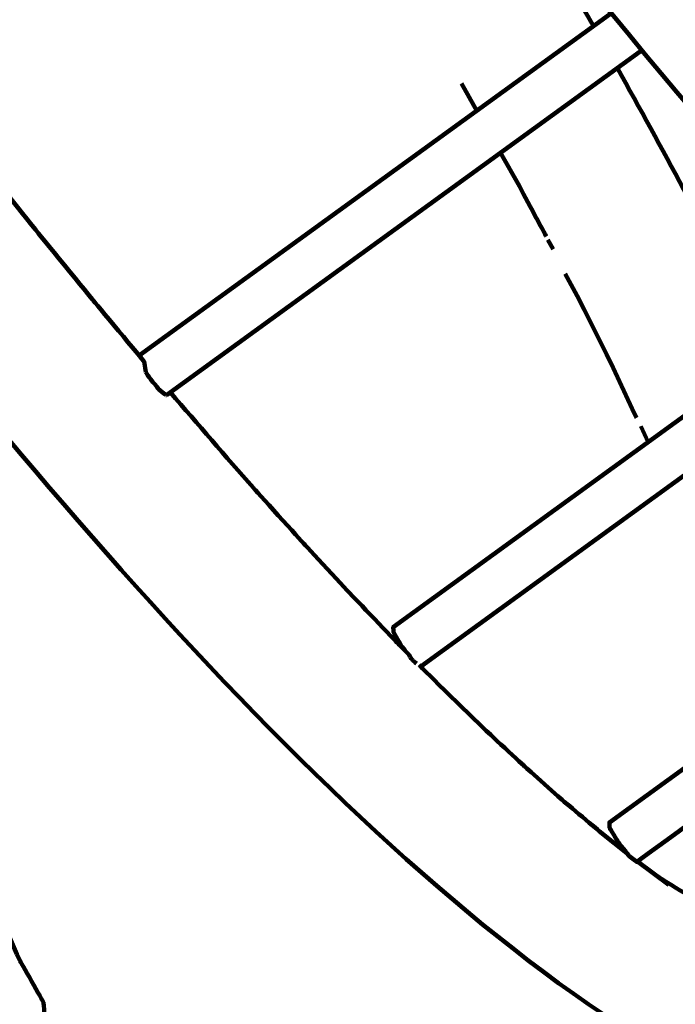
# Model space of a CAD drawing. Units: millimetres. Extents: x -4968 to 4916, y -4545 to 4557.
# Drawn here: x -1202 to -1067, y 1053 to 1256 of the extents above; entities that cross this region are included whole.
import ezdxf

# ---------------------------------------------------------------- set-up
doc = ezdxf.new("R2010")
doc.units = ezdxf.units.MM
doc.header["$MEASUREMENT"] = 0
doc.layers.add('layer 1', color=7, linetype='Continuous')

# ---------------------------------------------------------------- blocks, each defined once
blk = doc.blocks.new('ИК 0156Т-4')
at = {"layer": 'layer 1', "color": 18, "lineweight": 211, "true_color": 0x000000}
for points, knots in [([(439.8992, 2652.3859), (491.9172, 2700.1444), (547.5743, 2744.5488), (606.6422, 2785.1469), (606.6422, 2785.1469), (876.1661, 2970.3943), (1194.4743, 3060.6712), (1512.1053, 3052.0846), (1512.1053, 3052.0846), (1834.8224, 3120.0613), (2176.9142, 3083.2274), (2483.1669, 2937.2284), (2483.1669, 2937.2284), (2973.8501, 2703.3064), (3304.0498, 2222.0456), (3346.6851, 1680.6362), (3346.6851, 1680.6362), (3346.6851, 1680.6362), (3406.5749, 921.0597), (3406.5749, 921.0597), (3406.5749, 921.0597), (3406.5749, 921.0597), (3654.465, 942.8185), (3654.465, 942.8185), (3654.465, 942.8185), (3862.5522, 961.0836), (4050.2621, 873.5159), (4169.9705, 702.3324), (4169.9705, 702.3324), (4295.9399, 522.1963), (4324.5544, 323.4978), (4230.204, 121.0255), (4230.204, 121.0255), (4230.204, 121.0255), (4207.9855, 73.3455), (4207.9855, 73.3455), (4207.9855, 73.3455), (4402.8554, -54.0315), (4568.6336, -224.1073), (4691.243, -427.3026), (4691.243, -427.3026), (4901.3575, -775.5161), (4966.834, -1192.0897), (4873.8948, -1587.9163), (4873.8948, -1587.9163), (4822.6077, -1806.3472), (4725.311, -2008.9844), (4590.7246, -2183.4406), (4590.7246, -2183.4406), (4546.7633, -2402.7195), (4455.8249, -2611.6267), (4322.4585, -2794.7678), (4322.4585, -2794.7678), (4085.1394, -3120.6586), (3730.7482, -3341.9431), (3333.5907, -3411.8604), (3333.5907, -3411.8604), (3160.9223, -3442.2577), (2983.6381, -3443.1388), (2810.7669, -3414.9043), (2810.7669, -3414.9043), (2719.6489, -3490.5524), (2520.0097, -3744.0371), (2373.9964, -3697.667), (2373.9964, -3697.667), (2241.7238, -3868.5854), (2073.7384, -4012.3981), (1878.0087, -4117.4482), (1878.0087, -4117.4482), (1834.6739, -4140.7065), (1790.4633, -4161.8004), (1745.5328, -4180.7179), (1745.5328, -4180.7179), (1745.5328, -4180.7179), (1731.0153, -4193.7264), (1731.0153, -4193.7264), (1731.0153, -4193.7264), (1731.0153, -4193.7264), (1715.2759, -4193.0857), (1715.2759, -4193.0857), (1715.2759, -4193.0857), (1381.9921, -4325.2606), (1011.5424, -4339.1969), (666.2663, -4230.1037), (666.2663, -4230.1037), (589.9479, -4205.9902), (516.0637, -4176.2593), (445.0897, -4141.3346), (445.0897, -4141.3346), (445.0897, -4141.3346), (-634.9323, -4097.2983), (-634.9323, -4097.2983), (-634.9323, -4097.2983), (-866.3787, -4294.4142), (-1149.368, -4421.8844), (-1451.6844, -4463.7253), (-1451.6844, -4463.7253), (-1542.3221, -4476.2697), (-1634.0063, -4480.9709), (-1725.4291, -4477.8529), (-1725.4291, -4477.8529), (-1831.6456, -4510.4222), (-1941.6629, -4531.8616), (-2053.8135, -4541.3944), (-2053.8135, -4541.3944), (-2216.0283, -4555.1826), (-2380.242, -4543.6559), (-2538.9556, -4507.4302), (-2538.9556, -4507.4302), (-2832.5344, -4440.4221), (-3100.7955, -4291.03), (-3312.1511, -4077.5502), (-3312.1511, -4077.5502), (-3746.4984, -4080.954), (-4172.3465, -3905.827), (-4481.5505, -3577.8698), (-4481.5505, -3577.8698), (-4742.819, -3300.7554), (-4896.1874, -2939.3077), (-4913.5091, -2559.4567), (-4913.5091, -2559.4567), (-4917.2451, -2477.5286), (-4914.6147, -2395.3466), (-4905.6492, -2313.8248), (-4905.6492, -2313.8248), (-4894.4877, -2212.3341), (-4873.5378, -2112.2274), (-4843.2374, -2014.9628), (-4843.2374, -2014.9628), (-4837.5944, -1960.1773), (-4829.2457, -1905.681), (-4818.2411, -1851.7604), (-4818.2411, -1851.7604), (-4772.1321, -1625.8331), (-4679.9601, -1413.5099), (-4546.5674, -1228.9417), (-4546.5674, -1228.9417), (-4546.5674, -1228.9417), (-4705.822, -784.8692), (-4705.822, -784.8692), (-4705.822, -784.8692), (-4782.7225, -570.4365), (-4742.3303, -348.1802), (-4594.8983, -174.517), (-4594.8983, -174.517), (-4594.8983, -174.517), (-4445.2132, 1.8003), (-4445.2132, 1.8003), (-4445.2132, 1.8003), (-4445.2139, 74.2229), (-4440.2859, 146.7078), (-4430.4004, 218.6819), (-4430.4004, 218.6819), (-4401.6742, 427.8321), (-4331.691, 629.7022), (-4224.8917, 811.8013), (-4224.8917, 811.8013), (-3997.936, 1198.7743), (-3589.0057, 1489.4539), (-3141.68, 1572.3165), (-3141.68, 1572.3165), (-3061.631, 1918.1603), (-2930.0923, 2150.3017), (-2671.5849, 2394.1835), (-2671.5849, 2394.1835), (-2671.5849, 2394.1835), (-2671.5849, 3546.8967), (-2671.5849, 3546.8967), (-2671.5849, 3546.8967), (-2671.5849, 4097.6767), (-2222.3649, 4546.8967), (-1671.5849, 4546.8967), (-1671.5849, 4546.8967), (-1671.5849, 4546.8967), (-1087.7396, 4546.8967), (-1087.7396, 4546.8967), (-1087.7396, 4546.8967), (-536.9596, 4546.8967), (-87.7396, 4097.6767), (-87.7396, 3546.8967), (-87.7396, 3546.8967), (-87.7396, 3546.8967), (-87.7395, 2394.184), (-87.7395, 2394.184), (-87.7395, 2394.184), (-22.7098, 2332.8334), (26.9025, 2279.7999), (84.6111, 2211.374), (84.6111, 2211.374), (171.4751, 2380.3923), (292.096, 2532.4949), (439.8992, 2652.3859)], [0, 0, 0, 0, 0.02040816, 0.02040816, 0.02040816, 0.02040817, 0.04081633, 0.04081633, 0.04081633, 0.04081634, 0.06122449, 0.06122449, 0.06122449, 0.0612245, 0.08163265, 0.08163265, 0.08163265, 0.08163266, 0.10204082, 0.10204082, 0.10204082, 0.10204083, 0.12244898, 0.12244898, 0.12244898, 0.12244899, 0.14285714, 0.14285714, 0.14285714, 0.14285715, 0.16326531, 0.16326531, 0.16326531, 0.16326532, 0.18367347, 0.18367347, 0.18367347, 0.18367348, 0.20408163, 0.20408163, 0.20408163, 0.20408164, 0.2244898, 0.2244898, 0.2244898, 0.22448981, 0.24489796, 0.24489796, 0.24489796, 0.24489797, 0.26530612, 0.26530612, 0.26530612, 0.26530613, 0.28571429, 0.28571429, 0.28571429, 0.2857143, 0.30612245, 0.30612245, 0.30612245, 0.30612246, 0.32653061, 0.32653061, 0.32653061, 0.32653062, 0.34693878, 0.34693878, 0.34693878, 0.34693879, 0.36734694, 0.36734694, 0.36734694, 0.36734695, 0.3877551, 0.3877551, 0.3877551, 0.38775511, 0.40816327, 0.40816327, 0.40816327, 0.40816328, 0.42857143, 0.42857143, 0.42857143, 0.42857144, 0.44897959, 0.44897959, 0.44897959, 0.4489796, 0.46938776, 0.46938776, 0.46938776, 0.46938777, 0.48979592, 0.48979592, 0.48979592, 0.48979593, 0.51020408, 0.51020408, 0.51020408, 0.51020409, 0.53061224, 0.53061224, 0.53061224, 0.53061225, 0.55102041, 0.55102041, 0.55102041, 0.55102042, 0.57142857, 0.57142857, 0.57142857, 0.57142858, 0.59183673, 0.59183673, 0.59183673, 0.59183674, 0.6122449, 0.6122449, 0.6122449, 0.61224491, 0.63265306, 0.63265306, 0.63265306, 0.63265307, 0.65306122, 0.65306122, 0.65306122, 0.65306123, 0.67346939, 0.67346939, 0.67346939, 0.6734694, 0.69387755, 0.69387755, 0.69387755, 0.69387756, 0.71428571, 0.71428571, 0.71428571, 0.71428572, 0.73469388, 0.73469388, 0.73469388, 0.73469389, 0.75510204, 0.75510204, 0.75510204, 0.75510205, 0.7755102, 0.7755102, 0.7755102, 0.77551021, 0.79591837, 0.79591837, 0.79591837, 0.79591838, 0.81632653, 0.81632653, 0.81632653, 0.81632654, 0.83673469, 0.83673469, 0.83673469, 0.8367347, 0.85714286, 0.85714286, 0.85714286, 0.85714287, 0.87755102, 0.87755102, 0.87755102, 0.87755103, 0.89795918, 0.89795918, 0.89795918, 0.89795919, 0.91836735, 0.91836735, 0.91836735, 0.91836736, 0.93877551, 0.93877551, 0.93877551, 0.93877552, 0.95918367, 0.95918367, 0.95918367, 0.95918368, 1, 1, 1, 1]), ([(1177.2902, -812.536), (1177.2902, -812.536), (1174.4898, -812.7807), (1174.4898, -812.7807), (1174.4898, -812.7807), (1174.4898, -812.7807), (1195.3921, -1051.6885), (1195.3921, -1051.6885), (1195.3921, -1051.6885), (1195.3921, -1051.6885), (1200.2669, -1060.3317), (1200.2669, -1060.3317), (1200.2669, -1060.3317), (1200.2669, -1060.3317), (1213.2982, -1089.7166), (1213.2982, -1089.7166), (1213.2982, -1089.7166), (1213.2982, -1089.7166), (1222.2376, -1114.8167), (1222.2376, -1114.8167), (1222.2376, -1114.8167), (1222.2376, -1114.8167), (1222.534, -1114.4198), (1222.534, -1114.4198)], [0, 0, 0, 0, 0.14285714, 0.14285714, 0.14285714, 0.14285715, 0.28571429, 0.28571429, 0.28571429, 0.2857143, 0.42857143, 0.42857143, 0.42857143, 0.42857144, 0.57142857, 0.57142857, 0.57142857, 0.57142858, 0.71428571, 0.71428571, 0.71428571, 0.71428572, 1, 1, 1, 1]), ([(1177.2902, -812.536), (1177.2902, -812.536), (1174.4898, -812.7807), (1174.4898, -812.7807), (1174.4898, -812.7807), (1174.4898, -812.7807), (1195.3921, -1051.6885), (1195.3921, -1051.6885), (1195.3921, -1051.6885), (1195.3921, -1051.6885), (1200.2669, -1060.3317), (1200.2669, -1060.3317), (1200.2669, -1060.3317), (1200.2669, -1060.3317), (1213.2982, -1089.7166), (1213.2982, -1089.7166), (1213.2982, -1089.7166), (1213.2982, -1089.7166), (1222.2376, -1114.8167), (1222.2376, -1114.8167), (1222.2376, -1114.8167), (1222.2376, -1114.8167), (1222.534, -1114.4198), (1222.534, -1114.4198)], [0, 0, 0, 0, 0.14285714, 0.14285714, 0.14285714, 0.14285715, 0.28571429, 0.28571429, 0.28571429, 0.2857143, 0.42857143, 0.42857143, 0.42857143, 0.42857144, 0.57142857, 0.57142857, 0.57142857, 0.57142858, 0.71428571, 0.71428571, 0.71428571, 0.71428572, 1, 1, 1, 1]), ([(1238.1264, -1155.4114), (1238.1264, -1155.4114), (1234.6762, -1155.8926), (1234.6762, -1155.8926), (1234.6762, -1155.8926), (1234.6762, -1155.8926), (1225.3507, -1123.5632), (1225.3507, -1123.5632), (1225.3507, -1123.5632), (1225.3507, -1123.5632), (1222.6781, -1116.0538), (1222.6781, -1116.0538), (1222.6781, -1116.0538), (1222.6781, -1116.0538), (1196.485, -816.6604), (1196.485, -816.6604), (1196.485, -816.6604), (1196.485, -816.6604), (1199.2854, -816.413), (1199.2854, -816.413)], [0, 0, 0, 0, 0.16666667, 0.16666667, 0.16666667, 0.16666668, 0.33333333, 0.33333333, 0.33333333, 0.33333334, 0.5, 0.5, 0.5, 0.50000001, 0.66666667, 0.66666667, 0.66666667, 0.66666668, 1, 1, 1, 1]), ([(1238.1264, -1155.4114), (1238.1264, -1155.4114), (1234.6762, -1155.8926), (1234.6762, -1155.8926), (1234.6762, -1155.8926), (1234.6762, -1155.8926), (1225.3507, -1123.5632), (1225.3507, -1123.5632), (1225.3507, -1123.5632), (1225.3507, -1123.5632), (1222.6781, -1116.0538), (1222.6781, -1116.0538), (1222.6781, -1116.0538), (1222.6781, -1116.0538), (1196.485, -816.6604), (1196.485, -816.6604), (1196.485, -816.6604), (1196.485, -816.6604), (1199.2854, -816.413), (1199.2854, -816.413)], [0, 0, 0, 0, 0.16666667, 0.16666667, 0.16666667, 0.16666668, 0.33333333, 0.33333333, 0.33333333, 0.33333334, 0.5, 0.5, 0.5, 0.50000001, 0.66666667, 0.66666667, 0.66666667, 0.66666668, 1, 1, 1, 1]), ([(1196.485, -816.6604), (1196.485, -816.6604), (1218.1404, -820.4776), (1218.1404, -820.4776), (1218.1404, -820.4776), (1218.1404, -820.4776), (1247.0903, -1151.374), (1247.0903, -1151.374), (1247.0903, -1151.374), (1247.0903, -1151.374), (1249.8907, -1151.1293), (1249.8907, -1151.1293), (1249.8907, -1151.1293), (1249.8907, -1151.1293), (1247.5879, -1152.7442), (1247.5879, -1152.7442), (1247.5879, -1152.7442), (1247.5879, -1152.7442), (1306.2218, -1236.4838), (1306.2218, -1236.4838)], [0, 0, 0, 0, 0.16666667, 0.16666667, 0.16666667, 0.16666668, 0.33333333, 0.33333333, 0.33333333, 0.33333334, 0.5, 0.5, 0.5, 0.50000001, 0.66666667, 0.66666667, 0.66666667, 0.66666668, 1, 1, 1, 1]), ([(1196.485, -816.6604), (1196.485, -816.6604), (1218.1404, -820.4776), (1218.1404, -820.4776), (1218.1404, -820.4776), (1218.1404, -820.4776), (1247.0903, -1151.374), (1247.0903, -1151.374), (1247.0903, -1151.374), (1247.0903, -1151.374), (1249.8907, -1151.1293), (1249.8907, -1151.1293), (1249.8907, -1151.1293), (1249.8907, -1151.1293), (1247.5879, -1152.7442), (1247.5879, -1152.7442), (1247.5879, -1152.7442), (1247.5879, -1152.7442), (1306.2218, -1236.4838), (1306.2218, -1236.4838)], [0, 0, 0, 0, 0.16666667, 0.16666667, 0.16666667, 0.16666668, 0.33333333, 0.33333333, 0.33333333, 0.33333334, 0.5, 0.5, 0.5, 0.50000001, 0.66666667, 0.66666667, 0.66666667, 0.66666668, 1, 1, 1, 1]), ([(1010.7545, -1062.5529), (1011.7849, -1055.4568), (1018.9789, -1039.4593), (1030.5285, -1036.852), (1030.5285, -1036.852), (1049.9163, -1032.4747), (1056.7922, -1034.0407), (1076.9278, -1047.091), (1076.9278, -1047.091), (1142.821, -1089.7982), (1214.6929, -1180.0194), (1261.4565, -1242.0356)], [0, 0, 0, 0, 0.25, 0.25, 0.25, 0.25000001, 0.5, 0.5, 0.5, 0.50000001, 1, 1, 1, 1]), ([(1010.7545, -1062.5529), (1011.7849, -1055.4568), (1018.9789, -1039.4593), (1030.5285, -1036.852), (1030.5285, -1036.852), (1049.9163, -1032.4747), (1056.7922, -1034.0407), (1076.9278, -1047.091), (1076.9278, -1047.091), (1142.821, -1089.7982), (1214.6929, -1180.0194), (1261.4565, -1242.0356)], [0, 0, 0, 0, 0.25, 0.25, 0.25, 0.25000001, 0.5, 0.5, 0.5, 0.50000001, 1, 1, 1, 1]), ([(1044.8457, -1066.3212), (1044.8457, -1066.3212), (1048.3068, -1067.1994), (1048.3068, -1067.1994), (1048.3068, -1067.1994), (1048.3068, -1067.1994), (1052.9804, -1068.9041), (1052.9804, -1068.9041), (1052.9804, -1068.9041), (1052.9804, -1068.9041), (1058.0429, -1071.2341), (1058.0429, -1071.2341), (1058.0429, -1071.2341), (1058.0429, -1071.2341), (1063.4941, -1074.1922), (1063.4941, -1074.1922), (1063.4941, -1074.1922), (1063.4941, -1074.1922), (1068.9154, -1077.5309), (1068.9154, -1077.5309)], [0, 0, 0, 0, 0.16666667, 0.16666667, 0.16666667, 0.16666668, 0.33333333, 0.33333333, 0.33333333, 0.33333334, 0.5, 0.5, 0.5, 0.50000001, 0.66666667, 0.66666667, 0.66666667, 0.66666668, 1, 1, 1, 1]), ([(1044.8457, -1066.3212), (1044.8457, -1066.3212), (1048.3068, -1067.1994), (1048.3068, -1067.1994), (1048.3068, -1067.1994), (1048.3068, -1067.1994), (1052.9804, -1068.9041), (1052.9804, -1068.9041), (1052.9804, -1068.9041), (1052.9804, -1068.9041), (1058.0429, -1071.2341), (1058.0429, -1071.2341), (1058.0429, -1071.2341), (1058.0429, -1071.2341), (1063.4941, -1074.1922), (1063.4941, -1074.1922), (1063.4941, -1074.1922), (1063.4941, -1074.1922), (1068.9154, -1077.5309), (1068.9154, -1077.5309)], [0, 0, 0, 0, 0.16666667, 0.16666667, 0.16666667, 0.16666668, 0.33333333, 0.33333333, 0.33333333, 0.33333334, 0.5, 0.5, 0.5, 0.50000001, 0.66666667, 0.66666667, 0.66666667, 0.66666668, 1, 1, 1, 1]), ([(985.581, -1156.4119), (985.581, -1156.4119), (1078.9044, -1088.6971), (1078.9044, -1088.6971), (1078.9044, -1088.6971), (1078.9044, -1088.6971), (1078.85, -1087.5905), (1078.85, -1087.5905), (1078.85, -1087.5905), (1078.85, -1087.5905), (1077.1861, -1084.7494), (1077.1861, -1084.7494), (1077.1861, -1084.7494), (1077.1861, -1084.7494), (1074.8832, -1081.8321), (1074.8832, -1081.8321), (1074.8832, -1081.8321), (1074.8832, -1081.8321), (1073.2927, -1080.5515), (1073.2927, -1080.5515), (1073.2927, -1080.5515), (1073.2927, -1080.5515), (977.691, -1149.9167), (977.691, -1149.9167)], [0, 0, 0, 0, 0.14285714, 0.14285714, 0.14285714, 0.14285715, 0.28571429, 0.28571429, 0.28571429, 0.2857143, 0.42857143, 0.42857143, 0.42857143, 0.42857144, 0.57142857, 0.57142857, 0.57142857, 0.57142858, 0.71428571, 0.71428571, 0.71428571, 0.71428572, 1, 1, 1, 1]), ([(985.581, -1156.4119), (985.581, -1156.4119), (1078.9044, -1088.6971), (1078.9044, -1088.6971), (1078.9044, -1088.6971), (1078.9044, -1088.6971), (1078.85, -1087.5905), (1078.85, -1087.5905), (1078.85, -1087.5905), (1078.85, -1087.5905), (1077.1861, -1084.7494), (1077.1861, -1084.7494), (1077.1861, -1084.7494), (1077.1861, -1084.7494), (1074.8832, -1081.8321), (1074.8832, -1081.8321), (1074.8832, -1081.8321), (1074.8832, -1081.8321), (1073.2927, -1080.5515), (1073.2927, -1080.5515), (1073.2927, -1080.5515), (1073.2927, -1080.5515), (977.691, -1149.9167), (977.691, -1149.9167)], [0, 0, 0, 0, 0.14285714, 0.14285714, 0.14285714, 0.14285715, 0.28571429, 0.28571429, 0.28571429, 0.2857143, 0.42857143, 0.42857143, 0.42857143, 0.42857144, 0.57142857, 0.57142857, 0.57142857, 0.57142858, 0.71428571, 0.71428571, 0.71428571, 0.71428572, 1, 1, 1, 1]), ([(1075.2883, -1082.3459), (1075.2883, -1082.3459), (1080.6634, -1086.6117), (1080.6634, -1086.6117), (1080.6634, -1086.6117), (1080.6634, -1086.6117), (1088.2625, -1093.0173), (1088.2625, -1093.0173), (1088.2625, -1093.0173), (1088.2625, -1093.0173), (1096.2477, -1100.1134), (1096.2477, -1100.1134), (1096.2477, -1100.1134), (1096.2477, -1100.1134), (1104.6189, -1107.9055), (1104.6189, -1107.9055), (1104.6189, -1107.9055), (1104.6189, -1107.9055), (1113.3735, -1116.4018), (1113.3735, -1116.4018), (1113.3735, -1116.4018), (1113.3735, -1116.4018), (1118.0635, -1121.1298), (1118.0635, -1121.1298)], [0, 0, 0, 0, 0.14285714, 0.14285714, 0.14285714, 0.14285715, 0.28571429, 0.28571429, 0.28571429, 0.2857143, 0.42857143, 0.42857143, 0.42857143, 0.42857144, 0.57142857, 0.57142857, 0.57142857, 0.57142858, 0.71428571, 0.71428571, 0.71428571, 0.71428572, 1, 1, 1, 1]), ([(1075.2883, -1082.3459), (1075.2883, -1082.3459), (1080.6634, -1086.6117), (1080.6634, -1086.6117), (1080.6634, -1086.6117), (1080.6634, -1086.6117), (1088.2625, -1093.0173), (1088.2625, -1093.0173), (1088.2625, -1093.0173), (1088.2625, -1093.0173), (1096.2477, -1100.1107), (1096.2477, -1100.1107), (1096.2477, -1100.1107), (1096.2477, -1100.1107), (1104.6189, -1107.9055), (1104.6189, -1107.9055), (1104.6189, -1107.9055), (1104.6189, -1107.9055), (1113.3735, -1116.4018), (1113.3735, -1116.4018), (1113.3735, -1116.4018), (1113.3735, -1116.4018), (1118.0635, -1121.1298), (1118.0635, -1121.1298)], [0, 0, 0, 0, 0.14285714, 0.14285714, 0.14285714, 0.14285715, 0.28571429, 0.28571429, 0.28571429, 0.2857143, 0.42857143, 0.42857143, 0.42857143, 0.42857144, 0.57142857, 0.57142857, 0.57142857, 0.57142858, 0.71428571, 0.71428571, 0.71428571, 0.71428572, 1, 1, 1, 1]), ([(906.3683, -1137.2062), (920.3321, -1097.642), (982.0057, -1152.8176), (996.1952, -1165.732), (996.1952, -1165.732), (1110.1871, -1269.4766), (1316.0802, -1573.1656), (1345.2803, -1718.5082), (1345.2803, -1718.5082), (1349.2362, -1738.1978), (1354.2388, -1773.034), (1324.4134, -1772.6398)], [0, 0, 0, 0, 0.25, 0.25, 0.25, 0.25000001, 0.5, 0.5, 0.5, 0.50000001, 1, 1, 1, 1]), ([(906.3683, -1137.2062), (920.3321, -1097.642), (982.0057, -1152.8176), (996.1952, -1165.732), (996.1952, -1165.732), (1110.1871, -1269.4794), (1316.0802, -1573.1656), (1345.2803, -1718.5082), (1345.2803, -1718.5082), (1349.2362, -1738.1978), (1354.2388, -1773.034), (1324.4134, -1772.6398)], [0, 0, 0, 0, 0.25, 0.25, 0.25, 0.25000001, 0.5, 0.5, 0.5, 0.50000001, 1, 1, 1, 1]), ([(1028.5791, -1197.6944), (1028.5791, -1197.6944), (1123.3815, -1128.9084), (1123.3815, -1128.9084), (1123.3815, -1128.9084), (1123.3815, -1128.9084), (1123.3271, -1127.8018), (1123.3271, -1127.8018), (1123.3271, -1127.8018), (1123.3271, -1127.8018), (1121.6605, -1124.9579), (1121.6605, -1124.9579), (1121.6605, -1124.9579), (1121.6605, -1124.9579), (1120.8802, -1123.9683), (1120.8802, -1123.9683)], [0, 0, 0, 0, 0.2, 0.2, 0.2, 0.20000001, 0.4, 0.4, 0.4, 0.40000001, 0.6, 0.6, 0.6, 0.60000001, 1, 1, 1, 1]), ([(1028.5791, -1197.6944), (1028.5791, -1197.6944), (1123.3815, -1128.9084), (1123.3815, -1128.9084), (1123.3815, -1128.9084), (1123.3815, -1128.9084), (1123.3271, -1127.8018), (1123.3271, -1127.8018), (1123.3271, -1127.8018), (1123.3271, -1127.8018), (1121.6605, -1124.9579), (1121.6605, -1124.9579), (1121.6605, -1124.9579), (1121.6605, -1124.9579), (1120.8802, -1123.9683), (1120.8802, -1123.9683)], [0, 0, 0, 0, 0.2, 0.2, 0.2, 0.20000001, 0.4, 0.4, 0.4, 0.40000001, 0.6, 0.6, 0.6, 0.60000001, 1, 1, 1, 1]), ([(1119.8851, -1122.7068), (1119.8851, -1122.7068), (1120.1162, -1123.1961), (1120.1162, -1123.1961), (1120.1162, -1123.1961), (1120.1162, -1123.1961), (1122.5087, -1125.6104), (1122.5087, -1125.6104), (1122.5087, -1125.6104), (1122.5087, -1125.6104), (1132.0219, -1135.5368), (1132.0219, -1135.5368), (1132.0219, -1135.5368), (1132.0219, -1135.5368), (1141.9102, -1146.1865), (1141.9102, -1146.1865), (1141.9102, -1146.1865), (1141.9102, -1146.1865), (1152.171, -1157.5647), (1152.171, -1157.5647), (1152.171, -1157.5647), (1157.935, -1164.0442), (1163.5987, -1170.6116), (1169.2343, -1177.2027)], [0, 0, 0, 0, 0.14285714, 0.14285714, 0.14285714, 0.14285715, 0.28571429, 0.28571429, 0.28571429, 0.2857143, 0.42857143, 0.42857143, 0.42857143, 0.42857144, 0.57142857, 0.57142857, 0.57142857, 0.57142858, 0.71428571, 0.71428571, 0.71428571, 0.71428572, 1, 1, 1, 1]), ([(1119.8851, -1122.7068), (1119.8851, -1122.7068), (1120.1162, -1123.1961), (1120.1162, -1123.1961), (1120.1162, -1123.1961), (1120.1162, -1123.1961), (1122.5087, -1125.6104), (1122.5087, -1125.6104), (1122.5087, -1125.6104), (1122.5087, -1125.6104), (1132.0219, -1135.5368), (1132.0219, -1135.5368), (1132.0219, -1135.5368), (1132.0219, -1135.5368), (1141.9102, -1146.1865), (1141.9102, -1146.1865), (1141.9102, -1146.1865), (1141.9102, -1146.1865), (1152.171, -1157.5647), (1152.171, -1157.5647), (1152.171, -1157.5647), (1157.935, -1164.0442), (1163.5987, -1170.6116), (1169.2343, -1177.2027)], [0, 0, 0, 0, 0.14285714, 0.14285714, 0.14285714, 0.14285715, 0.28571429, 0.28571429, 0.28571429, 0.2857143, 0.42857143, 0.42857143, 0.42857143, 0.42857144, 0.57142857, 0.57142857, 0.57142857, 0.57142858, 0.71428571, 0.71428571, 0.71428571, 0.71428572, 1, 1, 1, 1]), ([(1174.3321, -1181.3707), (1174.3321, -1181.3707), (1173.9868, -1180.7752), (1173.9868, -1180.7752), (1173.9868, -1180.7752), (1173.9868, -1180.7752), (1171.684, -1177.8607), (1171.684, -1177.8607), (1171.684, -1177.8607), (1171.684, -1177.8607), (1170.1696, -1176.6399), (1170.1696, -1176.6399)], [0, 0, 0, 0, 0.25, 0.25, 0.25, 0.25000001, 0.5, 0.5, 0.5, 0.50000001, 1, 1, 1, 1]), ([(1174.3321, -1181.3707), (1174.3321, -1181.3707), (1173.9868, -1180.7752), (1173.9868, -1180.7752), (1173.9868, -1180.7752), (1173.9868, -1180.7752), (1171.684, -1177.8607), (1171.684, -1177.8607), (1171.684, -1177.8607), (1171.684, -1177.8607), (1170.1696, -1176.6399), (1170.1696, -1176.6399)], [0, 0, 0, 0, 0.25, 0.25, 0.25, 0.25000001, 0.5, 0.5, 0.5, 0.50000001, 1, 1, 1, 1]), ([(1174.3321, -1181.3679), (1174.3321, -1181.3679), (1174.6556, -1183.5647), (1174.6556, -1183.5647), (1174.6556, -1183.5647), (1174.6556, -1183.5647), (1185.172, -1196.1583), (1185.172, -1196.1583), (1185.172, -1196.1583), (1185.172, -1196.1583), (1196.901, -1210.53), (1196.901, -1210.53), (1196.901, -1210.53), (1196.901, -1210.53), (1208.9916, -1225.6656), (1208.9916, -1225.6656), (1208.9916, -1225.6656), (1208.9916, -1225.6656), (1225.5818, -1246.9703), (1225.5818, -1246.9703)], [0, 0, 0, 0, 0.16666667, 0.16666667, 0.16666667, 0.16666668, 0.33333333, 0.33333333, 0.33333333, 0.33333334, 0.5, 0.5, 0.5, 0.50000001, 0.66666667, 0.66666667, 0.66666667, 0.66666668, 1, 1, 1, 1]), ([(1174.3321, -1181.3679), (1174.3321, -1181.3679), (1174.6556, -1183.5647), (1174.6556, -1183.5647), (1174.6556, -1183.5647), (1174.6556, -1183.5647), (1185.172, -1196.1583), (1185.172, -1196.1583), (1185.172, -1196.1583), (1185.172, -1196.1583), (1196.901, -1210.53), (1196.901, -1210.53), (1196.901, -1210.53), (1196.901, -1210.53), (1208.9916, -1225.6656), (1208.9916, -1225.6656), (1208.9916, -1225.6656), (1208.9916, -1225.6656), (1225.5818, -1246.9703), (1225.5818, -1246.9703)], [0, 0, 0, 0, 0.16666667, 0.16666667, 0.16666667, 0.16666668, 0.33333333, 0.33333333, 0.33333333, 0.33333334, 0.5, 0.5, 0.5, 0.50000001, 0.66666667, 0.66666667, 0.66666667, 0.66666668, 1, 1, 1, 1]), ([(1077.254, -1243.9388), (1072.6569, -1235.6576), (1068.0898, -1227.4202), (1063.6545, -1219.0453), (1063.6545, -1219.0453), (1063.6545, -1219.0453), (1057.0695, -1206.4028), (1057.0695, -1206.4028), (1057.0695, -1206.4028), (1057.0695, -1206.4028), (1050.9549, -1194.2307), (1050.9549, -1194.2307), (1050.9549, -1194.2307), (1050.9549, -1194.2307), (1046.3873, -1184.7719), (1046.3873, -1184.7719)], [0, 0, 0, 0, 0.2, 0.2, 0.2, 0.20000001, 0.4, 0.4, 0.4, 0.40000001, 0.6, 0.6, 0.6, 0.60000001, 1, 1, 1, 1]), ([(1077.254, -1243.9388), (1072.6569, -1235.6576), (1068.0898, -1227.4202), (1063.6545, -1219.0453), (1063.6545, -1219.0453), (1063.6545, -1219.0453), (1057.0695, -1206.4028), (1057.0695, -1206.4028), (1057.0695, -1206.4028), (1057.0695, -1206.4028), (1050.9549, -1194.2307), (1050.9549, -1194.2307), (1050.9549, -1194.2307), (1050.9549, -1194.2307), (1046.3873, -1184.7719), (1046.3873, -1184.7719)], [0, 0, 0, 0, 0.2, 0.2, 0.2, 0.20000001, 0.4, 0.4, 0.4, 0.40000001, 0.6, 0.6, 0.6, 0.60000001, 1, 1, 1, 1]), ([(1101.2884, -1226.503), (1101.2884, -1226.503), (1097.4113, -1219.6353), (1097.4113, -1219.6353), (1097.4113, -1219.6353), (1097.4113, -1219.6353), (1091.9085, -1209.2793), (1091.9085, -1209.2793)], [0, 0, 0, 0, 0.33333333, 0.33333333, 0.33333333, 0.33333334, 1, 1, 1, 1]), ([(1101.2884, -1226.503), (1101.2884, -1226.503), (1097.4113, -1219.6353), (1097.4113, -1219.6353), (1097.4113, -1219.6353), (1097.4113, -1219.6353), (1091.9085, -1209.2793), (1091.9085, -1209.2793)], [0, 0, 0, 0, 0.33333333, 0.33333333, 0.33333333, 0.33333334, 1, 1, 1, 1]), ([(1127.8458, -1317.8879), (1127.8458, -1317.8879), (1227.6862, -1245.445), (1227.6862, -1245.445), (1227.6862, -1245.445), (1227.6862, -1245.445), (1229.2767, -1246.7256), (1229.2767, -1246.7256), (1229.2767, -1246.7256), (1229.2767, -1246.7256), (1231.5795, -1249.6401), (1231.5795, -1249.6401), (1231.5795, -1249.6401), (1231.5795, -1249.6401), (1233.1591, -1252.3399), (1233.1591, -1252.3399)], [0, 0, 0, 0, 0.2, 0.2, 0.2, 0.20000001, 0.4, 0.4, 0.4, 0.40000001, 0.6, 0.6, 0.6, 0.60000001, 1, 1, 1, 1]), ([(1127.8458, -1317.8879), (1127.8458, -1317.8879), (1227.6862, -1245.445), (1227.6862, -1245.445), (1227.6862, -1245.445), (1227.6862, -1245.445), (1229.2767, -1246.7256), (1229.2767, -1246.7256), (1229.2767, -1246.7256), (1229.2767, -1246.7256), (1231.5795, -1249.6401), (1231.5795, -1249.6401), (1231.5795, -1249.6401), (1231.5795, -1249.6401), (1233.1591, -1252.3372), (1233.1591, -1252.3372)], [0, 0, 0, 0, 0.2, 0.2, 0.2, 0.20000001, 0.4, 0.4, 0.4, 0.40000001, 0.6, 0.6, 0.6, 0.60000001, 1, 1, 1, 1]), ([(1095.8915, -1276.1078), (1095.8915, -1276.1078), (1094.7306, -1274.1802), (1094.7306, -1274.1802), (1094.7306, -1274.1802), (1094.7306, -1274.1802), (1082.1697, -1252.5955), (1082.1697, -1252.5955)], [0, 0, 0, 0, 0.33333333, 0.33333333, 0.33333333, 0.33333334, 1, 1, 1, 1]), ([(1095.8915, -1276.1078), (1095.8915, -1276.1078), (1094.7306, -1274.1802), (1094.7306, -1274.1802), (1094.7306, -1274.1802), (1094.7306, -1274.1802), (1082.1697, -1252.5955), (1082.1697, -1252.5955)], [0, 0, 0, 0, 0.33333333, 0.33333333, 0.33333333, 0.33333334, 1, 1, 1, 1])]:
    blk.add_open_spline(points, degree=3, knots=knots, dxfattribs=at)
for points in [[(1196.1479, -816.6006), (1196.1479, -816.6006), (1222.2376, -1114.8167), (1222.2376, -1114.8167)], [(1083.5481, -1051.5988), (1083.5481, -1051.5988), (1083.5481, -1051.5988), (1083.5481, -1051.5988)], [(1195.3921, -1051.6885), (1195.3921, -1051.6885), (1195.3921, -1051.6885), (1195.3921, -1051.6885)], [(1092.4549, -1057.7733), (1092.4549, -1057.7733), (1092.4549, -1057.7733), (1092.4549, -1057.7733)], [(1200.2669, -1060.3317), (1200.2669, -1060.3317), (1200.2669, -1060.3317), (1200.2669, -1060.3317)], [(1099.271, -1062.8167), (1099.271, -1062.8167), (1099.271, -1062.8167), (1099.271, -1062.8167)], [(1106.4786, -1068.537), (1106.4786, -1068.537), (1106.4786, -1068.537), (1106.4786, -1068.537)], [(1066.6425, -1075.8479), (1066.6425, -1075.8479), (1073.1432, -1080.6602), (1073.1432, -1080.6602)], [(1114.0777, -1074.9399), (1114.0777, -1074.9399), (1114.0777, -1074.9399), (1114.0777, -1074.9399)], [(1068.9154, -1077.5309), (1068.9154, -1077.5309), (1068.9154, -1077.5309), (1068.9154, -1077.5309)], [(1073.2927, -1080.5515), (1073.2927, -1080.5515), (1073.2927, -1080.5515), (1073.2927, -1080.5515)], [(1074.8832, -1081.8321), (1074.8832, -1081.8321), (1074.8832, -1081.8321), (1074.8832, -1081.8321)], [(1122.0628, -1082.036), (1122.0628, -1082.036), (1122.0628, -1082.036), (1122.0628, -1082.036)], [(1075.2883, -1082.3459), (1075.2883, -1082.3459), (1075.2883, -1082.3459), (1075.2883, -1082.3459)], [(1077.1861, -1084.7494), (1077.1861, -1084.7494), (1077.1861, -1084.7494), (1077.1861, -1084.7494)], [(1078.85, -1087.5905), (1078.85, -1087.5905), (1078.85, -1087.5905), (1078.85, -1087.5905)], [(1080.6634, -1086.6117), (1080.6634, -1086.6117), (1080.6634, -1086.6117), (1080.6634, -1086.6117)], [(1078.9044, -1088.6971), (1078.9044, -1088.6971), (1078.9044, -1088.6971), (1078.9044, -1088.6971)], [(1130.4341, -1089.8308), (1130.4341, -1089.8308), (1130.4341, -1089.8308), (1130.4341, -1089.8308)], [(1088.2625, -1093.0173), (1088.2625, -1093.0173), (1088.2625, -1093.0173), (1088.2625, -1093.0173)], [(1096.2477, -1100.1107), (1096.2477, -1100.1107), (1096.2477, -1100.1134), (1096.2477, -1100.1134)], [(1139.1887, -1098.3271), (1139.1887, -1098.3271), (1139.1887, -1098.3271), (1139.1887, -1098.3271)], [(1104.6189, -1107.9055), (1104.6189, -1107.9055), (1104.6189, -1107.9055), (1104.6189, -1107.9055)], [(1148.3239, -1107.5358), (1148.3239, -1107.5358), (1148.3239, -1107.5358), (1148.3239, -1107.5358)], [(1113.3735, -1116.4018), (1113.3735, -1116.4018), (1113.3735, -1116.4018), (1113.3735, -1116.4018)], [(1157.837, -1117.4594), (1157.837, -1117.4594), (1157.837, -1117.4594), (1157.837, -1117.4594)], [(1021.6624, -1190.4923), (1021.6624, -1190.4923), (1117.7263, -1120.79), (1117.7263, -1120.79)], [(1118.0635, -1121.1298), (1118.0635, -1121.1298), (1118.0635, -1121.1298), (1118.0635, -1121.1298)], [(1119.8851, -1122.7068), (1119.2003, -1121.842), (1119.4629, -1122.1254), (1118.5746, -1121.4099)], [(1118.5746, -1121.4099), (1118.5746, -1121.4099), (1118.5746, -1121.4099), (1118.5746, -1121.4099)], [(1119.8851, -1122.7068), (1119.2003, -1121.842), (1119.4629, -1122.1254), (1118.5746, -1121.4099)], [(1119.3576, -1122.0406), (1119.3576, -1122.0406), (1119.3576, -1122.0406), (1119.3576, -1122.0406)], [(1119.8851, -1122.7068), (1119.8851, -1122.7068), (1119.8851, -1122.7068), (1119.8851, -1122.7068)], [(1119.8851, -1122.7068), (1119.8851, -1122.7068), (1119.8851, -1122.7068), (1119.8851, -1122.7068)], [(1120.1162, -1123.1961), (1120.1162, -1123.1961), (1120.1162, -1123.1961), (1120.1162, -1123.1961)], [(1120.8802, -1123.9683), (1120.8802, -1123.9683), (1120.8802, -1123.9683), (1120.8802, -1123.9683)], [(1121.6605, -1124.9579), (1121.6605, -1124.9579), (1121.6605, -1124.9579), (1121.6605, -1124.9579)], [(1122.5087, -1125.6104), (1122.5087, -1125.6104), (1122.5087, -1125.6104), (1122.5087, -1125.6104)], [(1123.3271, -1127.8018), (1123.3271, -1127.8018), (1123.3271, -1127.8018), (1123.3271, -1127.8018)], [(1167.7254, -1128.109), (1167.7254, -1128.109), (1167.7254, -1128.109), (1167.7254, -1128.109)], [(1123.3815, -1128.9084), (1123.3815, -1128.9084), (1123.3815, -1128.9084), (1123.3815, -1128.9084)], [(1132.0219, -1135.5368), (1132.0219, -1135.5368), (1132.0219, -1135.5368), (1132.0219, -1135.5368)], [(1177.9862, -1139.49), (1177.9862, -1139.49), (1177.9862, -1139.49), (1177.9862, -1139.49)], [(1141.9102, -1146.1865), (1141.9102, -1146.1865), (1141.9102, -1146.1865), (1141.9102, -1146.1865)], [(1188.6195, -1151.6078), (1188.6195, -1151.6078), (1188.6195, -1151.6078), (1188.6195, -1151.6078)], [(1152.171, -1157.5647), (1152.171, -1157.5647), (1152.171, -1157.5647), (1152.171, -1157.5647)], [(1199.6198, -1164.4705), (1199.6198, -1164.4705), (1199.6198, -1164.4705), (1199.6198, -1164.4705)], [(1072.4417, -1170.2154), (1072.4417, -1170.2154), (1070.9382, -1166.9582), (1070.9382, -1166.9582)], [(1070.9382, -1166.9582), (1070.9382, -1166.9582), (1070.9382, -1166.9582), (1070.9382, -1166.9582)], [(1072.4417, -1170.2154), (1072.4417, -1170.2154), (1070.9382, -1166.9582), (1070.9382, -1166.9582)], [(1072.4009, -1170.1256), (1072.4009, -1170.1256), (1072.4009, -1170.1256), (1072.4009, -1170.1256)], [(1072.4417, -1170.2154), (1072.4417, -1170.2154), (1072.4417, -1170.2154), (1072.4417, -1170.2154)], [(1162.8043, -1169.6825), (1162.8043, -1169.6825), (1162.8043, -1169.6825), (1162.8043, -1169.6825)], [(1074.1791, -1173.8314), (1074.1791, -1173.8314), (1073.29, -1171.9228), (1073.29, -1171.9228)], [(1078.0887, -1182.2271), (1078.0887, -1182.2271), (1074.1791, -1173.8314), (1074.1791, -1173.8314)], [(1072.5505, -1247.3536), (1072.5505, -1247.3536), (1170.0636, -1176.6019), (1170.0636, -1176.6019)], [(1169.2343, -1177.2027), (1169.2343, -1177.2027), (1169.2343, -1177.2027), (1169.2343, -1177.2027)], [(1170.0636, -1176.6019), (1170.0636, -1176.6019), (1170.1696, -1176.6399), (1170.1696, -1176.6399)], [(1170.1696, -1176.6399), (1170.1696, -1176.6399), (1170.1696, -1176.6399), (1170.1696, -1176.6399)], [(1171.684, -1177.8607), (1171.684, -1177.8607), (1171.684, -1177.8607), (1171.684, -1177.8607)], [(1173.9868, -1180.7752), (1173.9868, -1180.7752), (1173.9868, -1180.7752), (1173.9868, -1180.7752)], [(1174.3321, -1181.3679), (1174.3321, -1181.3679), (1174.3321, -1181.3679), (1174.3321, -1181.3679)], [(1079.5134, -1185.0927), (1079.5134, -1185.0927), (1078.0887, -1182.2298), (1078.0887, -1182.2298)], [(1174.3321, -1181.3707), (1174.3321, -1181.3707), (1174.3321, -1181.3707), (1174.3321, -1181.3707)], [(1174.555, -1182.8742), (1174.555, -1182.8742), (1174.555, -1182.8742), (1174.555, -1182.8742)], [(1078.8663, -1254.9908), (1078.8663, -1254.9908), (1175.6562, -1184.7637), (1175.6562, -1184.7637)], [(1084.081, -1194.2606), (1084.081, -1194.2606), (1079.5161, -1185.0927), (1079.5161, -1185.0927)], [(1174.6556, -1183.5647), (1174.6556, -1183.5647), (1174.6556, -1183.5647), (1174.6556, -1183.5647)], [(1085.5655, -1197.0419), (1085.5655, -1197.0419), (1084.081, -1194.2579), (1084.081, -1194.2579)], [(1087.9825, -1201.5851), (1087.9825, -1201.5851), (1085.5627, -1197.0419), (1085.5627, -1197.0419)], [(1085.5627, -1197.0419), (1085.5627, -1197.0419), (1085.5627, -1197.0419), (1085.5627, -1197.0419)], [(1087.9825, -1201.5851), (1087.9825, -1201.5851), (1085.5627, -1197.0419), (1085.5627, -1197.0419)], [(1185.172, -1196.1583), (1185.172, -1196.1583), (1185.172, -1196.1583), (1185.172, -1196.1583)], [(1086.9738, -1199.69), (1086.9738, -1199.69), (1086.9738, -1199.69), (1086.9738, -1199.69)], [(1087.9825, -1201.5851), (1087.9825, -1201.5851), (1087.9825, -1201.5851), (1087.9825, -1201.5851)], [(1091.5523, -1208.6078), (1091.5523, -1208.6078), (1090.5055, -1206.6393), (1090.5055, -1206.6393)], [(1091.9085, -1209.2793), (1091.9085, -1209.2793), (1091.9085, -1209.2793), (1091.9085, -1209.2793)], [(1196.901, -1210.53), (1196.901, -1210.53), (1196.901, -1210.53), (1196.901, -1210.53)], [(1097.4113, -1219.6353), (1097.4113, -1219.6353), (1097.4113, -1219.6353), (1097.4113, -1219.6353)], [(1098.73, -1221.9762), (1098.73, -1221.9762), (1098.73, -1221.9762), (1098.73, -1221.9762)], [(1101.2884, -1226.503), (1101.2884, -1226.503), (1101.2884, -1226.503), (1101.2884, -1226.503)], [(1070.7098, -1232.15), (1070.7098, -1232.15), (1070.7098, -1232.15), (1070.7098, -1232.15)], [(1109.3388, -1240.7632), (1109.3388, -1240.7632), (1106.1931, -1235.1652), (1106.1931, -1235.1652)], [(1106.1931, -1235.1652), (1106.1931, -1235.1652), (1106.1931, -1235.1652), (1106.1931, -1235.1652)], [(1109.3388, -1240.7632), (1109.3388, -1240.7632), (1106.1931, -1235.1652), (1106.1931, -1235.1652)], [(1106.3862, -1235.5132), (1106.3862, -1235.5132), (1106.3862, -1235.5132), (1106.3862, -1235.5132)], [(1066.4631, -1240.0944), (1066.4631, -1240.0944), (1066.4631, -1240.0944), (1066.4631, -1240.0944)], [(1109.3388, -1240.7632), (1109.3388, -1240.7632), (1109.3388, -1240.7632), (1109.3388, -1240.7632)], [(1077.254, -1243.9388), (1077.254, -1243.9388), (1077.254, -1243.9388), (1077.254, -1243.9388)], [(1074.1111, -1249.216), (1074.1111, -1249.216), (1074.1111, -1249.216), (1074.1111, -1249.216)], [(1082.1697, -1252.5955), (1082.1697, -1252.5955), (1082.1697, -1252.5955), (1082.1697, -1252.5955)]]:
    blk.add_open_spline(points, degree=3, dxfattribs=at)

msp = doc.modelspace()

# ---------------------------------------------------------------- block references
at = {"color": 18, "true_color": 0x000000, "rotation": 180}
msp.add_blockref('ИК 0156Т-4', (-1.31, 1.86), dxfattribs=at)

doc.saveas('drawing.dxf')
